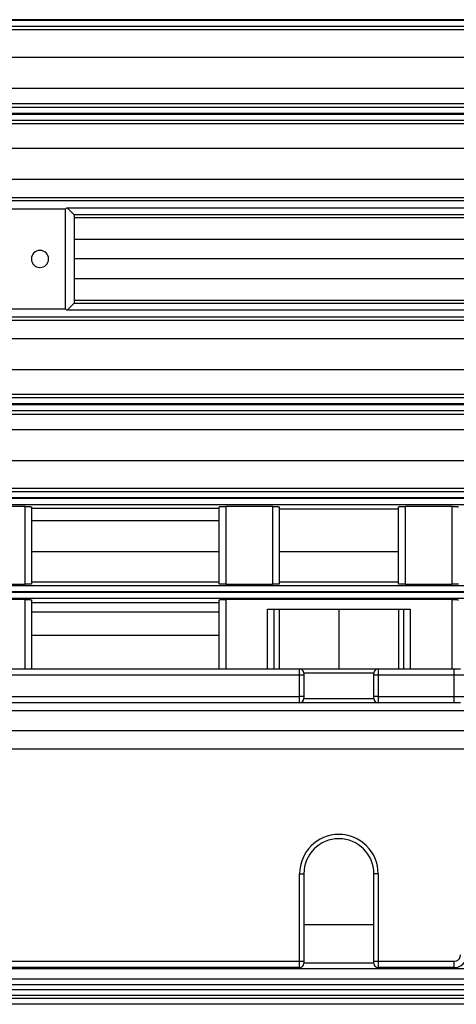
# Model space of a CAD drawing. Units: millimetres. Extents: x -758 to 1746, y -675 to 842.
# Drawn here: x 286 to 338, y 41 to 156 of the extents above; entities that cross this region are included whole.
import ezdxf

# ---------------------------------------------------------------- set-up
doc = ezdxf.new("R2010")
doc.units = ezdxf.units.MM

msp = doc.modelspace()

# ---------------------------------------------------------------- linework, layer by layer
at = {"color": 7, "linetype": 'Continuous', "lineweight": 25}
for p, q in [((410.82, 156.42), (233.82, 156.42)), ((233.82, 156.37), (410.82, 156.37)), ((228.57, 155.27), (410.82, 155.27)), ((410.82, 155.62), (233.82, 155.62)), ((410.82, 152), (229.82, 152)), ((229.82, 148.41), (410.82, 148.41)), ((410.82, 146.57), (228.57, 146.57)), ((233.82, 146.18), (410.82, 146.18)), ((410.82, 145.43), (233.82, 145.43)), ((233.82, 145.36), (410.82, 145.36)), ((228.57, 144.27), (410.82, 144.27)), ((410.82, 144.62), (233.82, 144.62)), ((410.82, 141.35), (229.82, 141.35)), ((237.82, 137.74), (410.82, 137.74)), ((410.82, 135.55), (237.82, 135.55)), ((283.07, 135.23), (364.57, 135.23)), ((291.82, 134.23), (283.57, 134.23)), ((291.82, 122.57), (291.82, 134.23)), ((291.99, 134.4), (355.65, 134.4)), ((354.82, 133.57), (292.82, 133.57)), ((292.82, 133.56), (292.82, 123.23)), ((292.82, 133.26), (354.82, 133.26)), ((354.82, 130.69), (292.82, 130.69)), ((354.82, 128.4), (292.82, 128.4)), ((292.82, 126.1), (354.82, 126.1)), ((354.82, 123.53), (292.82, 123.53)), ((283.57, 122.57), (291.82, 122.57)), ((355.65, 122.4), (291.99, 122.4)), ((292.82, 123.23), (354.82, 123.23)), ((237.82, 121.24), (410.82, 121.24)), ((364.57, 121.57), (283.07, 121.57)), ((410.82, 119.05), (237.82, 119.05)), ((229.82, 115.44), (410.82, 115.44)), ((410.82, 112.52), (228.57, 112.52)), ((233.82, 112.18), (410.82, 112.18)), ((410.82, 111.43), (233.82, 111.43)), ((233.82, 111.37), (410.82, 111.37)), ((228.57, 110.22), (410.82, 110.22)), ((410.82, 110.62), (233.82, 110.62)), ((410.82, 108.38), (229.82, 108.38)), ((229.82, 104.79), (410.82, 104.79)), ((410.82, 101.52), (228.57, 101.52)), ((233.82, 101.17), (410.82, 101.17)), ((410.82, 100.42), (233.82, 100.42)), ((233.82, 100.37), (410.82, 100.37)), ((410.82, 99.62), (233.82, 99.62)), ((287.07, 99.4), (281.57, 99.4)), ((287.07, 90.3), (287.07, 99.4)), ((287.82, 99.38), (287.82, 90.32)), ((287.82, 99.2), (309.82, 99.2)), ((309.82, 90.32), (309.82, 99.38)), ((316.07, 99.4), (310.57, 99.4)), ((310.57, 99.4), (310.57, 90.3)), ((316.07, 90.3), (316.07, 99.4)), ((316.82, 99.38), (316.82, 90.32)), ((330.82, 90.32), (330.82, 99.38)), ((337.07, 99.4), (331.57, 99.4)), ((331.57, 99.4), (331.57, 90.3)), ((337.07, 90.3), (337.07, 99.4)), ((316.82, 99.15), (330.82, 99.15)), ((309.82, 97.71), (287.82, 97.71)), ((287.82, 94.14), (309.82, 94.14)), ((316.82, 94.14), (330.82, 94.14)), ((233.82, 90.17), (410.82, 90.17)), ((281.57, 90.3), (287.07, 90.3)), ((309.82, 90.53), (287.82, 90.53)), ((310.57, 90.3), (316.07, 90.3)), ((330.82, 90.53), (316.82, 90.53)), ((331.57, 90.3), (337.07, 90.3)), ((410.82, 89.42), (233.82, 89.42)), ((233.82, 89.38), (410.82, 89.38)), ((410.82, 88.63), (233.82, 88.63)), ((287.07, 88.5), (260.57, 88.5)), ((287.07, 80.4), (287.07, 88.5)), ((287.82, 88.48), (287.82, 80.4)), ((287.82, 88.18), (309.82, 88.18)), ((309.82, 80.4), (309.82, 88.48)), ((337.07, 88.5), (310.57, 88.5)), ((310.57, 88.5), (310.57, 80.4)), ((337.07, 80.4), (337.07, 88.5)), ((309.82, 87.04), (287.82, 87.04)), ((315.46, 80.4), (315.46, 87.4)), ((315.46, 87.4), (332.18, 87.4)), ((316.21, 87.4), (316.21, 80.4)), ((316.82, 87.4), (316.82, 80.4)), ((323.82, 87.4), (323.82, 80.4)), ((330.82, 87.4), (330.82, 80.4)), ((331.43, 80.4), (331.43, 87.4)), ((332.18, 87.4), (332.18, 80.4)), ((287.82, 84.34), (309.82, 84.34)), ((278.42, 80.4), (319.22, 80.4)), ((319.22, 79.65), (278.42, 79.65)), ((319.22, 79.65), (319.22, 80.4)), ((319.22, 80.4), (328.42, 80.4)), ((319.22, 77.15), (319.22, 79.65)), ((319.72, 79.65), (319.22, 79.65)), ((319.72, 79.9), (319.72, 79.65)), ((327.92, 79.9), (319.72, 79.9)), ((319.72, 79.65), (319.72, 77.15)), ((327.92, 79.65), (327.92, 79.9)), ((327.92, 77.15), (327.92, 79.65)), ((328.42, 79.65), (327.92, 79.65)), ((328.42, 80.4), (328.42, 79.65)), ((328.42, 80.4), (337.32, 80.4)), ((328.42, 79.65), (328.42, 77.15)), ((337.32, 79.65), (328.42, 79.65)), ((337.32, 79.65), (337.32, 80.4)), ((337.32, 80.4), (338.07, 80.4)), ((337.32, 77.15), (337.32, 79.65)), ((338.82, 79.65), (337.32, 79.65)), ((278.42, 77.15), (319.22, 77.15)), ((319.22, 76.4), (278.42, 76.4)), ((319.72, 77.15), (319.22, 77.15)), ((319.22, 76.4), (319.22, 77.15)), ((328.42, 76.4), (319.22, 76.4)), ((319.72, 77.15), (319.72, 76.9)), ((319.72, 76.9), (327.92, 76.9)), ((328.42, 77.15), (327.92, 77.15)), ((327.92, 76.9), (327.92, 77.15)), ((328.42, 77.15), (337.32, 77.15)), ((328.42, 77.15), (328.42, 76.4)), ((337.32, 76.4), (328.42, 76.4)), ((337.32, 77.15), (338.82, 77.15)), ((337.32, 76.4), (337.32, 77.15)), ((338.07, 76.4), (337.32, 76.4)), ((390.99, 75.47), (256.65, 75.47)), ((256.94, 73.16), (390.7, 73.16)), ((390.7, 70.99), (256.94, 70.99)), ((319.22, 46.15), (319.22, 56.4)), ((319.22, 56.4), (319.72, 56.4)), ((319.72, 56.4), (319.72, 46.15)), ((328.42, 56.4), (327.92, 56.4)), ((327.92, 46.15), (327.92, 56.4)), ((328.42, 56.4), (328.42, 46.15)), ((327.92, 50.4), (319.72, 50.4)), ((278.42, 46.15), (319.22, 46.15)), ((319.22, 46.15), (319.72, 46.15)), ((319.22, 45.4), (319.22, 46.15)), ((319.72, 46.15), (319.72, 45.9)), ((327.92, 46.15), (328.42, 46.15)), ((327.92, 45.9), (327.92, 46.15)), ((328.42, 46.15), (337.32, 46.15)), ((328.42, 46.15), (328.42, 45.4)), ((337.32, 45.4), (337.32, 46.15)), ((410.82, 45.24), (233.82, 45.24)), ((319.22, 45.4), (278.42, 45.4)), ((319.72, 45.97), (327.92, 45.97)), ((337.32, 45.4), (328.42, 45.4)), ((233.82, 44.09), (410.82, 44.09)), ((410.82, 43.37), (233.82, 43.37)), ((233.82, 42.84), (410.82, 42.84)), ((410.82, 42.12), (233.82, 42.12)), ((237.82, 41.82), (410.82, 41.82)), ((410.82, 41.1), (227.82, 41.1))]:
    msp.add_line(p, q, dxfattribs=at)
for centre, radius, start, end in [((288.82, 128.4), 1, 0, 180), ((288.82, 128.4), 1, 180, 0), ((319.22, 79.9), 0.5, 0, 90), ((328.42, 79.9), 0.5, 90, 180), ((319.22, 76.9), 0.5, 270, 0), ((328.42, 76.9), 0.5, 180, 270), ((323.82, 56.4), 4.6, 0, 180), ((323.82, 56.4), 4.1, 90, 180), ((323.82, 56.4), 4.1, 0, 90), ((337.32, 46.9), 0.75, 270, 0), ((337.32, 46.9), 1.5, 270, 0), ((319.22, 45.9), 0.5, 270, 0), ((328.42, 45.9), 0.5, 180, 270)]:
    msp.add_arc(centre, radius, start, end, dxfattribs=at)
for points, knots in [([(291.99, 134.4), (291.96, 134.36), (291.9, 134.31), (291.84, 134.25), (291.82, 134.23)], [0, 0, 0, 0, 0.559158, 1, 1, 1, 1]), ([(292.82, 133.57), (292.81, 133.58), (292.79, 133.6), (292.68, 133.71), (292.43, 133.95), (292.17, 134.21), (291.99, 134.4)], [0, 0, 0, 0, 0.152193, 0.323229, 0.514587, 1, 1, 1, 1]), ([(292.82, 133.57), (292.82, 133.57), (292.82, 133.57), (292.82, 133.57), (292.82, 133.56)], [0, 0, 0, 0, 0.56, 1, 1, 1, 1]), ([(291.99, 122.4), (291.96, 122.43), (291.9, 122.49), (291.84, 122.54), (291.82, 122.57)], [0, 0, 0, 0, 0.559158, 1, 1, 1, 1]), ([(292.82, 123.23), (292.81, 123.22), (292.79, 123.2), (292.68, 123.08), (292.43, 122.84), (292.17, 122.58), (291.99, 122.4)], [0, 0, 0, 0, 0.152193, 0.323229, 0.514587, 1, 1, 1, 1]), ([(292.82, 123.23), (292.82, 123.23), (292.82, 123.23), (292.82, 123.23), (292.82, 123.23)], [0, 0, 0, 0, 0.56, 1, 1, 1, 1]), ([(287.07, 99.4), (287.18, 99.4), (287.4, 99.4), (287.65, 99.39), (287.8, 99.38), (287.81, 99.38), (287.82, 99.38)], [0, 0, 0, 0, 0.270187, 0.562332, 0.789676, 1, 1, 1, 1]), ([(309.82, 99.38), (309.83, 99.38), (309.86, 99.39), (310.06, 99.4), (310.32, 99.4), (310.49, 99.4), (310.57, 99.4)], [0, 0, 0, 0, 0.270336, 0.562527, 0.789797, 1, 1, 1, 1]), ([(316.07, 99.4), (316.18, 99.4), (316.4, 99.4), (316.65, 99.39), (316.8, 99.38), (316.81, 99.38), (316.82, 99.38)], [0, 0, 0, 0, 0.2701868, 0.5623322, 0.7896758, 1, 1, 1, 1]), ([(330.82, 99.38), (330.83, 99.38), (330.86, 99.39), (331.06, 99.4), (331.32, 99.4), (331.49, 99.4), (331.57, 99.4)], [0, 0, 0, 0, 0.270336, 0.562527, 0.789797, 1, 1, 1, 1]), ([(337.07, 99.4), (337.18, 99.4), (337.4, 99.4), (337.65, 99.39), (337.8, 99.38), (337.81, 99.38), (337.82, 99.38)], [0, 0, 0, 0, 0.270187, 0.562332, 0.789676, 1, 1, 1, 1]), ([(287.82, 90.32), (287.81, 90.32), (287.78, 90.31), (287.58, 90.31), (287.32, 90.3), (287.15, 90.3), (287.07, 90.3)], [0, 0, 0, 0, 0.270317, 0.562502, 0.789782, 1, 1, 1, 1]), ([(310.57, 90.3), (310.46, 90.3), (310.24, 90.3), (309.99, 90.31), (309.84, 90.32), (309.83, 90.32), (309.82, 90.32)], [0, 0, 0, 0, 0.270206, 0.562357, 0.789691, 1, 1, 1, 1]), ([(316.82, 90.32), (316.81, 90.32), (316.78, 90.31), (316.58, 90.31), (316.32, 90.3), (316.15, 90.3), (316.07, 90.3)], [0, 0, 0, 0, 0.270317, 0.562502, 0.789782, 1, 1, 1, 1]), ([(331.57, 90.3), (331.46, 90.3), (331.24, 90.3), (330.99, 90.31), (330.84, 90.32), (330.83, 90.32), (330.82, 90.32)], [0, 0, 0, 0, 0.270206, 0.562357, 0.789691, 1, 1, 1, 1]), ([(337.82, 90.32), (337.81, 90.32), (337.78, 90.31), (337.58, 90.31), (337.32, 90.3), (337.15, 90.3), (337.07, 90.3)], [0, 0, 0, 0, 0.270317, 0.562502, 0.789782, 1, 1, 1, 1]), ([(287.07, 88.5), (287.18, 88.5), (287.4, 88.5), (287.65, 88.5), (287.8, 88.49), (287.81, 88.49), (287.82, 88.48)], [0, 0, 0, 0, 0.270215, 0.562368, 0.789698, 1, 1, 1, 1]), ([(309.82, 88.48), (309.83, 88.49), (309.86, 88.49), (310.06, 88.5), (310.32, 88.5), (310.49, 88.5), (310.57, 88.5)], [0, 0, 0, 0, 0.270308, 0.56249, 0.789774, 1, 1, 1, 1]), ([(337.07, 88.5), (337.18, 88.5), (337.4, 88.5), (337.65, 88.5), (337.8, 88.49), (337.81, 88.49), (337.82, 88.48)], [0, 0, 0, 0, 0.270215, 0.562368, 0.789698, 1, 1, 1, 1])]:
    msp.add_open_spline(points, degree=3, knots=knots, dxfattribs=at)

doc.saveas('drawing.dxf')
